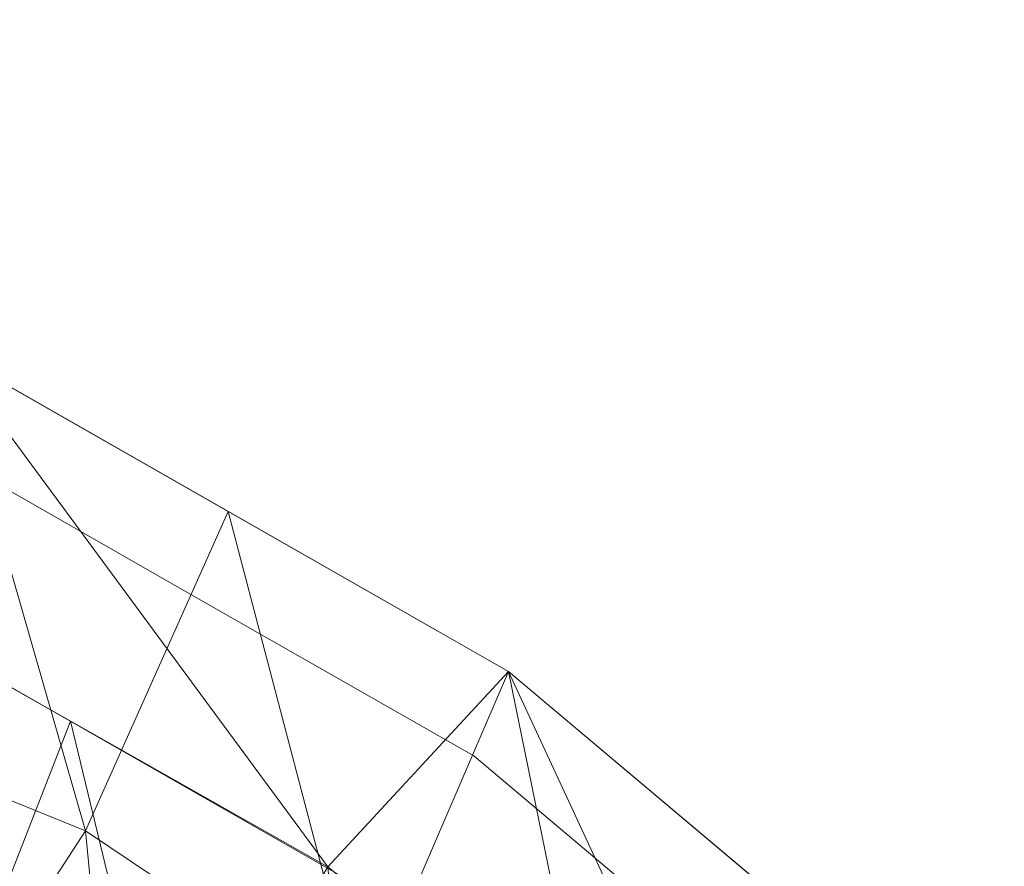
# Model space of a CAD drawing. Units: inches. Extents: x 0 to 204, y 0 to 264.
# Drawn here: x 103 to 106, y 167 to 170 of the extents above; entities that cross this region are included whole.
import ezdxf

# ---------------------------------------------------------------- set-up
doc = ezdxf.new("R2010")
doc.units = ezdxf.units.IN
doc.header["$MEASUREMENT"] = 0
doc.layers.get('0').update_dxf_attribs({"color": 10})

# ---------------------------------------------------------------- blocks, each defined once
blk = doc.blocks.new('STUDIO-W-3D')
at = {"lineweight": 18}
for points, invisible_edges in [([(5.7367, 11.5593, 16.1785), (7.1527, 9.6711, 15.3834), (5.2907, 10.7344, 15.8311)], 13), ([(7.1527, 9.6711, 15.3834), (5.7367, 11.5593, 16.1785), (7.7556, 10.4063, 15.693)], 13), ([(6.7462, 10.9828, 15.9358), (5.7367, 11.5593, 16.1785), (6.1459, 11.3439, 16.262)], 14), ([(6.6372, 10.6697, 16.2261), (5.644, 11.2369, 16.4649), (6.5353, 10.5303, 16.1337)], 14), ([(6.6734, 10.944, 16.2492), (5.644, 11.2369, 16.4649), (6.6372, 10.6697, 16.2261)], 13), ([(7.2447, 10.7301, 15.9993), (7.7556, 10.4063, 15.693), (6.7462, 10.9828, 15.9358)], 13), ([(7.6304, 10.1026, 15.9873), (6.6734, 10.944, 16.2492), (6.6372, 10.6697, 16.2261)], 3), ([(6.3261, 10.2983, 15.8145), (5.2907, 10.7344, 15.8311), (6.2217, 10.2027, 15.6073)], 13), ([(6.5353, 10.5303, 16.1337), (7.6304, 10.1026, 15.9873), (6.6372, 10.6697, 16.2261)], 13), ([(7.1527, 9.6711, 15.3834), (7.7556, 10.4063, 15.693), (8.7709, 8.3104, 14.8105)], 3), ([(9.5102, 8.931, 15.0718), (8.7709, 8.3104, 14.8105), (7.7556, 10.4063, 15.693)], 2), ([(7.7556, 10.4063, 15.693), (8.3021, 10.0028, 15.668), (8.7725, 9.5513, 15.333)], 3), ([(6.2217, 10.2027, 15.6073), (7.1527, 9.6711, 15.3834), (6.3261, 10.2983, 15.8145)], 14), ([(8.032, 9.5296, 15.7133), (8.6884, 9.2129, 15.6127), (7.6304, 10.1026, 15.9873)], 13), ([(7.6304, 10.1026, 15.9873), (8.6189, 9.2714, 15.6373), (8.2269, 9.9351, 15.8127)], 14), ([(9.5403, 8.9129, 15.1854), (8.3021, 10.0028, 15.668), (9.5399, 8.8893, 15.2404)], 3), ([(9.5399, 8.8893, 15.2404), (8.3021, 10.0028, 15.668), (9.5289, 8.8576, 15.29)], 3), ([(9.5289, 8.8576, 15.29), (8.2269, 9.9351, 15.8127), (9.5081, 8.8196, 15.3313)], 3), ([(9.4785, 8.7775, 15.362), (8.2269, 9.9351, 15.8127), (9.442, 8.7337, 15.3802)], 3), ([(9.5081, 8.8196, 15.3313), (8.2269, 9.9351, 15.8127), (9.4785, 8.7775, 15.362)], 3)]:
    blk.add_3dface(points, dxfattribs=dict(at, invisible_edges=invisible_edges))
mesh = blk.add_polyface(dxfattribs=at)
corners = [(9.5102, 8.931, 15.0718), (7.7556, 10.4063, 15.693), (5.7367, 11.5593, 16.1785), (3.5222, 12.3504, 16.5116), (1.1875, 12.7529, 16.6811), (-1.1875, 12.7529, 16.6811), (-3.5222, 12.3504, 16.5116), (-5.7367, 11.5593, 16.1785), (-7.7556, 10.4063, 15.693), (-9.5102, 8.931, 15.0718), (-8.6775, 8.4203, 14.8567), (-8.6987, 8.3909, 14.8444), (-8.7199, 8.3616, 14.832), (-7.1058, 9.7035, 15.3971), (-5.2532, 10.7515, 15.8384), (-3.2242, 11.4703, 16.141), (-1.0869, 11.8359, 16.295), (1.0869, 11.8359, 16.295), (3.2242, 11.4703, 16.141), (5.2532, 10.7515, 15.8384), (7.1058, 9.7035, 15.3971), (8.7199, 8.3616, 14.832), (8.6987, 8.3909, 14.8444), (8.6775, 8.4203, 14.8567)]
mesh.append_faces([[corners[k] for k in face] for face in [(10, 8, 9), (1, 23, 0)]], dxfattribs={"vtx0": -1})
mesh.append_faces([[corners[k] for k in face] for face in [(8, 13, 7), (7, 14, 6), (14, 7, 13), (18, 4, 17), (19, 3, 18), (23, 20, 22)]], dxfattribs={"vtx0": -1, "vtx1": -1})
mesh.append_faces([[corners[k] for k in face] for face in [(13, 8, 10), (1, 20, 23)]], dxfattribs={"vtx0": -1, "vtx1": -1, "vtx2": -1})
mesh.append_faces([[corners[k] for k in face] for face in [(6, 14, 15), (5, 15, 16), (15, 5, 6), (5, 16, 17, 4), (19, 2, 3), (2, 19, 20), (20, 1, 2)]], dxfattribs={"vtx0": -1, "vtx2": -1})
mesh.append_faces([[corners[k] for k in face] for face in [(21, 22, 20)]], dxfattribs={"vtx1": -1})
mesh.append_faces([[corners[k] for k in face] for face in [(10, 11, 13), (3, 4, 18)]], dxfattribs={"vtx1": -1, "vtx2": -1})
mesh.append_faces([[corners[k] for k in face] for face in [(11, 12, 13)]], dxfattribs={"vtx2": -1})
mesh = blk.add_polyface(dxfattribs=at)
corners = [(-9.5102, 8.931, 15.0718), (-7.7556, 10.4063, 15.693), (-5.7367, 11.5593, 16.1785), (-3.5222, 12.3504, 16.5116), (-1.1875, 12.7529, 16.6811), (1.1875, 12.7529, 16.6811), (3.5222, 12.3504, 16.5116), (5.7367, 11.5593, 16.1785), (7.7556, 10.4063, 15.693), (9.5102, 8.931, 15.0718), (8.3981, 6.4793), (7.4466, 7.2399), (6.4199, 7.897), (5.3321, 8.4473), (4.1958, 8.8888), (3.0226, 9.2206), (1.8238, 9.442), (0.6097, 9.5527), (-0.6094, 9.5527), (-1.8234, 9.442), (-3.0222, 9.2207), (-4.1952, 8.889), (-5.3315, 8.4475), (-6.4193, 7.8974), (-7.446, 7.2403), (-8.3981, 6.4793), (0, 12.7529, 16.6811), (2.3549, 12.5516, 16.5964), (-2.3549, 12.5516, 16.5964), (4.6294, 11.9548, 16.3451), (-4.6294, 11.9548, 16.3451), (6.7462, 10.9828, 15.9358), (-6.7462, 10.9828, 15.9358), (0.5944, 11.2723, 8.8651), (2.9436, 10.9662, 8.8007), (-1.7775, 11.17, 8.844), (5.181, 10.2605, 8.6335), (-4.0817, 10.6624, 8.7326), (7.2224, 9.1687, 8.2965), (-6.2312, 9.7623, 8.4943), (1.7775, 11.2854, 9.4369), (-0.5944, 11.3912, 9.4784), (4.0823, 10.7597, 9.2236), (-2.9438, 11.0743, 9.352), (8.9469, 7.6892, 7.4375), (6.2328, 9.8326, 8.8389), (-5.182, 10.3445, 9.0523), (-7.2244, 9.2279, 8.5822), (-8.9469, 7.6892, 7.4375), (-8.1292, 8.5786, 8.4142), (-8.6329, 9.6687, 15.3824), (8.1286, 8.5774, 8.4072), (8.6329, 9.6687, 15.3824)]
mesh.append_faces([[corners[k] for k in face] for face in [(50, 48, 0)]], dxfattribs={"vtx0": -1})
mesh.append_faces([[corners[k] for k in face] for face in [(30, 46, 2), (12, 38, 11), (2, 39, 32), (15, 42, 14), (7, 36, 29), (6, 34, 27), (8, 38, 31), (28, 43, 3), (14, 36, 13), (5, 33, 26), (19, 35, 18), (25, 49, 24), (16, 34, 15), (48, 49, 25), (26, 41, 4), (18, 33, 17), (10, 51, 44)]], dxfattribs={"vtx0": -1, "vtx1": -1})
mesh.append_faces([[corners[k] for k in face] for face in [(45, 13, 36), (33, 5, 40), (16, 40, 34), (40, 16, 33), (41, 18, 35), (51, 11, 38), (14, 42, 36), (51, 38, 8), (39, 46, 22), (18, 41, 33), (41, 35, 4), (26, 33, 41), (31, 38, 45), (2, 46, 39), (43, 37, 3), (27, 34, 40), (29, 36, 42), (32, 39, 47), (15, 34, 42), (37, 43, 20), (51, 52, 44), (34, 6, 42), (28, 35, 43), (43, 35, 19), (12, 45, 38), (36, 7, 45), (30, 37, 46), (46, 37, 21), (23, 47, 39), (47, 49, 1), (49, 47, 24), (48, 50, 49)]], dxfattribs={"vtx0": -1, "vtx1": -1, "vtx2": -1})
mesh.append_faces([[corners[k] for k in face] for face in [(42, 6, 29), (40, 5, 27), (47, 23, 24), (45, 12, 13), (45, 7, 31), (46, 21, 22), (37, 20, 21), (43, 19, 20), (35, 28, 4), (47, 1, 32), (51, 10, 11), (51, 8, 52)]], dxfattribs={"vtx0": -1, "vtx2": -1})
mesh.append_faces([[corners[k] for k in face] for face in [(16, 17, 33), (30, 3, 37), (22, 23, 39), (50, 1, 49)]], dxfattribs={"vtx1": -1, "vtx2": -1})
mesh.append_faces([[corners[k] for k in face] for face in [(52, 9, 44)]], dxfattribs={"vtx2": -1})
mesh = blk.add_polyface(dxfattribs=at)
corners = [(8.7199, 8.3616, 14.832), (7.1058, 9.7035, 15.3971), (5.2532, 10.7515, 15.8384), (3.2242, 11.4703, 16.141), (1.0869, 11.8359, 16.295), (-1.0869, 11.8359, 16.295), (-3.2242, 11.4703, 16.141), (-5.2532, 10.7515, 15.8384), (-7.1058, 9.7035, 15.3971), (-8.7199, 8.3616, 14.832), (-7.6778, 5.9015), (-6.742, 6.6423), (-5.7293, 7.2739), (-4.6544, 7.7932), (-3.5315, 8.1983), (-2.3734, 8.4881), (-1.1924, 8.6621), (0, 8.7202), (1.1924, 8.6621), (2.3734, 8.4881), (3.5315, 8.1983), (4.6545, 7.7932), (5.7293, 7.2739), (6.7422, 6.6422), (7.6778, 5.9015), (-4.2387, 11.1109, 15.9897), (4.2387, 11.1109, 15.9897), (-3.7361, 9.8062, 8.412), (3.7361, 9.8062, 8.412), (-1.7758, 10.2121, 8.3202), (1.7758, 10.2121, 8.3201), (-6.1795, 10.2275, 15.6177), (6.1795, 10.2275, 15.6177), (-5.7054, 9.0135, 8.3351), (5.7054, 9.0135, 8.335), (-0.5939, 10.1161, 7.2728), (0.5939, 10.0988, 7.1836), (0, 11.8359, 16.295), (-7.274, 7.8182, 7.1558), (-8.1988, 7.1316, 7.416), (7.2741, 7.8182, 7.1561), (8.1988, 7.1316, 7.416), (-4.743, 9.628, 9.2569), (4.743, 9.628, 9.2569), (-7.7666, 9.1542, 15.1658), (7.7666, 9.1542, 15.1658), (-2.764, 10.3227, 9.7697), (-2.1555, 11.6531, 16.218), (2.764, 10.3227, 9.7697), (2.1555, 11.6531, 16.218), (-6.535, 8.7544, 9.2641), (6.5351, 8.7544, 9.264)]
mesh.append_faces([[corners[k] for k in face] for face in [(1, 40, 45), (5, 35, 37), (17, 35, 16), (25, 27, 6), (3, 28, 26), (16, 29, 15), (18, 36, 17), (13, 33, 12), (2, 34, 32), (26, 43, 2), (21, 28, 20), (7, 42, 25), (44, 38, 8), (47, 29, 5), (8, 50, 31)]], dxfattribs={"vtx0": -1, "vtx1": -1})
mesh.append_faces([[corners[k] for k in face] for face in [(13, 27, 42), (4, 36, 30), (18, 30, 36), (29, 46, 15), (27, 46, 6), (50, 12, 33), (28, 3, 48), (29, 47, 46), (35, 29, 16), (38, 44, 39), (36, 35, 17), (26, 28, 43), (21, 34, 43), (28, 48, 20), (36, 37, 35), (25, 42, 27), (7, 33, 42), (8, 38, 50), (40, 41, 45), (48, 49, 30), (32, 34, 51), (40, 51, 23), (31, 50, 33), (5, 29, 35), (13, 42, 33), (21, 43, 28), (2, 43, 34), (46, 27, 14), (19, 48, 30), (11, 50, 38), (51, 34, 22), (1, 51, 40)]], dxfattribs={"vtx0": -1, "vtx1": -1, "vtx2": -1})
mesh.append_faces([[corners[k] for k in face] for face in [(33, 7, 31), (27, 13, 14), (51, 22, 23), (30, 18, 19), (46, 14, 15), (36, 4, 37), (40, 24, 41), (48, 3, 49)]], dxfattribs={"vtx0": -1, "vtx2": -1})
mesh.append_faces([[corners[k] for k in face] for face in [(11, 12, 50), (39, 10, 38), (10, 11, 38), (21, 22, 34), (23, 24, 40), (19, 20, 48), (1, 32, 51), (49, 4, 30), (47, 6, 46)]], dxfattribs={"vtx1": -1, "vtx2": -1})
mesh.append_faces([[corners[k] for k in face] for face in [(41, 0, 45), (44, 9, 39)]], dxfattribs={"vtx2": -1})

msp = doc.modelspace()

# ---------------------------------------------------------------- linework, layer by layer
at = {"lineweight": 18, "invisible_edges": 15}
for points in [[(101.83833, 168.45682, 32.08393), (102.87095, 168.19684, 31.76198), (101.50374, 168.7239, 32.08503)], [(102.46173, 168.41222, 31.67849), (101.50374, 168.7239, 32.08503), (102.87095, 168.19684, 31.76198)], [(102.87095, 168.19684, 31.76198), (101.83833, 168.45682, 32.08393), (103.39843, 167.79699, 31.74923)], [(101.83833, 168.45682, 32.08393), (102.36909, 168.08986, 31.96494), (103.39843, 167.79699, 31.74923)], [(102.92095, 168.33921, 33.50917), (102.92316, 168.30215, 33.43739), (102.33929, 168.44669, 33.37911)], [(102.92095, 168.33921, 33.50917), (102.33929, 168.44669, 33.37911), (102.38894, 168.43572, 33.47326)], [(102.41009, 168.39034, 33.34811), (102.33929, 168.44669, 33.37911), (102.92316, 168.30215, 33.43739)], [(102.66803, 168.2729, 33.59422), (102.85911, 168.32515, 33.56755), (102.38894, 168.43572, 33.47326)], [(102.92095, 168.33921, 33.50917), (102.38894, 168.43572, 33.47326), (102.85911, 168.32515, 33.56755)], [(102.92316, 168.30215, 33.43739), (102.6901, 168.24053, 33.41093), (102.41009, 168.39034, 33.34811)], [(102.37661, 168.31092, 33.51474), (102.29431, 168.28402, 33.4608), (102.86901, 168.19533, 33.58187)], [(102.86901, 168.19533, 33.58187), (102.66814, 168.27288, 33.59424), (102.37661, 168.31092, 33.51474)], [(102.92095, 168.33921, 33.50917), (102.85911, 168.32515, 33.56755), (103.43046, 168.21397, 33.64347)], [(103.11663, 168.18259, 33.6633), (103.43046, 168.21397, 33.64347), (102.85911, 168.32515, 33.56755)], [(103.44577, 168.20943, 33.55112), (102.92095, 168.33921, 33.50917), (103.43046, 168.21397, 33.64347)], [(102.92095, 168.33921, 33.50917), (103.44577, 168.20943, 33.55112), (102.92316, 168.30215, 33.43739)], [(102.87787, 168.15671, 33.51105), (102.86901, 168.19533, 33.58187), (102.29431, 168.28402, 33.4608)], [(102.87787, 168.15671, 33.51105), (102.29431, 168.28402, 33.4608), (102.36604, 168.27195, 33.38481)], [(102.92316, 168.30215, 33.43739), (103.38304, 168.17849, 33.50266), (103.14029, 168.1499, 33.48026)], [(103.44577, 168.20943, 33.55112), (103.38304, 168.17849, 33.50266), (102.92316, 168.30215, 33.43739)], [(102.68997, 168.24056, 33.41091), (102.85047, 168.18962, 33.43828), (102.36604, 168.27195, 33.38481)], [(102.87787, 168.15671, 33.51105), (102.36604, 168.27195, 33.38481), (102.85047, 168.18962, 33.43828)], [(103.44577, 168.20943, 33.55112), (104.05465, 168.03672, 33.63673), (103.38304, 168.17849, 33.50266)], [(104.02838, 168.04444, 33.78292), (103.43046, 168.21397, 33.64347), (103.56523, 168.09228, 33.73238)], [(103.43046, 168.21397, 33.64347), (104.04835, 168.07593, 33.72164), (103.44577, 168.20943, 33.55112)], [(103.14016, 168.14993, 33.48023), (103.40603, 168.05198, 33.55223), (102.85047, 168.18962, 33.43828)], [(103.24666, 168.076, 33.57266), (102.87787, 168.15671, 33.51105), (102.85047, 168.18962, 33.43828)], [(103.40603, 168.05198, 33.55223), (103.24666, 168.076, 33.57266), (102.85047, 168.18962, 33.43828)], [(102.87787, 168.15671, 33.51105), (103.39087, 168.05648, 33.64469), (102.86901, 168.19533, 33.58187)], [(102.86901, 168.19533, 33.58187), (103.33856, 168.11386, 33.67295), (103.11674, 168.18257, 33.66332)], [(103.39087, 168.05648, 33.64469), (103.33856, 168.11386, 33.67295), (102.86901, 168.19533, 33.58187)], [(103.96975, 167.58306, 31.49926), (103.47121, 167.83576, 31.43575), (102.87095, 168.19684, 31.76198)], [(103.39843, 167.79699, 31.74923), (103.96975, 167.58306, 31.49926), (102.87095, 168.19684, 31.76198)], [(103.59048, 168.05927, 33.54958), (103.38304, 168.17849, 33.50266), (104.0515, 168.01561, 33.62484)], [(103.39087, 168.05648, 33.64469), (102.87787, 168.15671, 33.51105), (103.24666, 168.076, 33.57266)], [(103.39087, 168.05648, 33.64469), (103.99972, 167.93392, 33.7836), (103.33856, 168.11386, 33.67295)], [(103.56534, 168.09226, 33.7324), (103.33856, 168.11386, 33.67295), (104.00287, 167.95504, 33.79549)], [(102.36909, 168.08986, 31.96494), (101.97736, 168.02214, 31.90247), (103.26039, 167.38324, 31.63369)], [(103.6306, 167.98665, 33.64074), (103.24666, 168.076, 33.57266), (103.40603, 168.05198, 33.55223)], [(103.24666, 168.076, 33.57266), (103.6306, 167.98665, 33.64074), (103.39087, 168.05648, 33.64469)], [(104.18397, 168.02668, 33.76467), (104.22326, 168.01459, 33.66581), (104.05267, 168.07466, 33.6976)], [(103.39087, 168.05648, 33.64469), (103.6306, 167.98665, 33.64074), (103.99911, 167.90333, 33.74591)], [(104.02599, 167.92621, 33.63742), (103.40603, 168.05198, 33.55223), (103.59035, 168.0593, 33.54956)], [(103.40603, 168.05198, 33.55223), (104.0118, 167.89964, 33.67538), (103.6306, 167.98665, 33.64074)], [(104.14198, 167.96397, 33.78798), (104.18397, 168.02668, 33.76467), (104.02838, 168.04439, 33.78286)], [(104.05465, 168.03672, 33.63673), (104.22326, 168.01459, 33.66581), (104.19415, 167.97938, 33.62991)], [(104.14198, 167.96397, 33.78798), (104.30132, 167.96846, 33.76813), (104.18397, 168.02668, 33.76467)], [(104.31193, 167.9969, 33.71744), (104.18397, 168.02668, 33.76467), (104.30132, 167.96846, 33.76813)], [(104.18397, 168.02668, 33.76467), (104.31193, 167.9969, 33.71744), (104.22326, 168.01459, 33.66581)], [(103.26039, 167.38324, 31.63369), (101.97736, 168.02214, 31.90247), (102.48452, 167.60442, 31.64124)], [(104.12598, 167.94149, 33.59657), (104.05148, 168.01558, 33.62491), (104.19415, 167.97938, 33.62991)], [(104.32901, 167.93753, 33.58768), (104.19415, 167.97938, 33.62991), (104.22326, 168.01459, 33.66581)], [(104.31193, 167.9969, 33.71744), (104.35805, 167.97783, 33.63762), (104.22326, 168.01459, 33.66581)], [(104.22326, 168.01459, 33.66581), (104.35805, 167.97783, 33.63762), (104.32901, 167.93753, 33.58768)], [(104.50292, 167.91066, 33.6439), (104.31193, 167.9969, 33.71744), (104.30132, 167.96846, 33.76813)], [(104.35805, 167.97783, 33.63762), (104.31193, 167.9969, 33.71744), (104.46384, 167.94544, 33.61306)], [(104.50292, 167.91066, 33.6439), (104.46384, 167.94544, 33.61306), (104.31193, 167.9969, 33.71744)], [(104.14198, 167.96397, 33.78798), (104.00289, 167.95506, 33.79542), (104.11169, 167.89413, 33.78587)], [(104.11169, 167.89413, 33.78587), (104.22786, 167.86755, 33.77962), (104.14198, 167.96397, 33.78798)], [(104.19415, 167.97938, 33.62991), (104.32901, 167.93753, 33.58768), (104.21142, 167.91431, 33.57427)], [(104.30132, 167.96846, 33.76813), (104.35556, 167.90063, 33.76553), (104.50292, 167.91066, 33.6439)], [(104.35805, 167.97783, 33.63762), (104.4547, 167.93144, 33.54724), (104.32901, 167.93753, 33.58768)], [(104.4547, 167.93144, 33.54724), (104.35805, 167.97783, 33.63762), (104.46384, 167.94544, 33.61306)], [(104.026, 167.92625, 33.63747), (104.12598, 167.94149, 33.59657), (104.16574, 167.87542, 33.65154)], [(104.41018, 167.90842, 33.53273), (104.32901, 167.93753, 33.58768), (104.4547, 167.93144, 33.54724)], [(104.32901, 167.93753, 33.58768), (104.41018, 167.90842, 33.53273), (104.38231, 167.85995, 33.52967)], [(104.4547, 167.93144, 33.54724), (104.47201, 167.87758, 33.45835), (104.41018, 167.90842, 33.53273)], [(104.54425, 167.90326, 33.47174), (104.4547, 167.93144, 33.54724), (104.46384, 167.94544, 33.61306)], [(104.4547, 167.93144, 33.54724), (104.54425, 167.90326, 33.47174), (104.47201, 167.87758, 33.45835)], [(104.50292, 167.91066, 33.6439), (104.61188, 167.87604, 33.45292), (104.46384, 167.94544, 33.61306)], [(104.61188, 167.87604, 33.45292), (104.54425, 167.90326, 33.47174), (104.46384, 167.94544, 33.61306)], [(104.1366, 167.85817, 33.71821), (104.11169, 167.89413, 33.78587), (103.99914, 167.90341, 33.74588)], [(104.1366, 167.85817, 33.71821), (104.01181, 167.89972, 33.67542), (104.16574, 167.87542, 33.65154)], [(104.22786, 167.86755, 33.77962), (104.11169, 167.89413, 33.78587), (104.1366, 167.85817, 33.71821)], [(104.16574, 167.87542, 33.65154), (104.21142, 167.91431, 33.57427), (104.27092, 167.84414, 33.62014)], [(104.22786, 167.86755, 33.77962), (104.39428, 167.80444, 33.70492), (104.35556, 167.90063, 33.76553)], [(104.27092, 167.84414, 33.62014), (104.29687, 167.88713, 33.55197), (104.35812, 167.81582, 33.56657)], [(104.47201, 167.87758, 33.45835), (104.38231, 167.85995, 33.52967), (104.41018, 167.90842, 33.53273)], [(104.47201, 167.87758, 33.45835), (104.54425, 167.90326, 33.47174), (104.57342, 167.87374, 33.35642)], [(104.61188, 167.87604, 33.45292), (104.50292, 167.91066, 33.6439), (104.64673, 167.82936, 33.46297)], [(104.61478, 167.79622, 33.53735), (104.64673, 167.82936, 33.46297), (104.50292, 167.91066, 33.6439)], [(104.54425, 167.90326, 33.47174), (104.61188, 167.87604, 33.45292), (104.57342, 167.87374, 33.35642)], [(101.61504, 167.86143, 31.62562), (102.01576, 167.58732, 31.33114), (103.05116, 167.15125, 31.31447)], [(101.61504, 167.86143, 31.62562), (103.05116, 167.15125, 31.31447), (102.48452, 167.60442, 31.64124)], [(104.1366, 167.85817, 33.71821), (104.16574, 167.87542, 33.65154), (104.26697, 167.81754, 33.68939)], [(104.26697, 167.81754, 33.68939), (104.22786, 167.86755, 33.77962), (104.1366, 167.85817, 33.71821)], [(104.16574, 167.87542, 33.65154), (104.27092, 167.84414, 33.62014), (104.26697, 167.81754, 33.68939)], [(104.22786, 167.86755, 33.77962), (104.26697, 167.81754, 33.68939), (104.39428, 167.80444, 33.70492)], [(104.35812, 167.81582, 33.56657), (104.38231, 167.85995, 33.52967), (104.41878, 167.78091, 33.52071)], [(104.48686, 167.79307, 33.65913), (104.48517, 167.84842, 33.65144), (104.39428, 167.80444, 33.70492)], [(104.44636, 167.8205, 33.36542), (104.47201, 167.87758, 33.45835), (104.52652, 167.84579, 33.33668)], [(104.57342, 167.87374, 33.35642), (104.52652, 167.84579, 33.33668), (104.47201, 167.87758, 33.45835)], [(104.56432, 167.76359, 33.5755), (104.48517, 167.84842, 33.65144), (104.48686, 167.79307, 33.65913)], [(104.57342, 167.87374, 33.35642), (104.55423, 167.83705, 33.19152), (104.52652, 167.84579, 33.33668)], [(104.61188, 167.87604, 33.45292), (104.66888, 167.83171, 33.33262), (104.57342, 167.87374, 33.35642)], [(104.66888, 167.83171, 33.33262), (104.62508, 167.84529, 33.1837), (104.57342, 167.87374, 33.35642)], [(104.64673, 167.82936, 33.46297), (104.66888, 167.83171, 33.33262), (104.61188, 167.87604, 33.45292)], [(104.26697, 167.81754, 33.68939), (104.27092, 167.84414, 33.62014), (104.32439, 167.80218, 33.63074)], [(104.39428, 167.80444, 33.70492), (104.26697, 167.81754, 33.68939), (104.37504, 167.78217, 33.65756)], [(104.32439, 167.80218, 33.63074), (104.37504, 167.78217, 33.65756), (104.26697, 167.81754, 33.68939)], [(104.27092, 167.84414, 33.62014), (104.35812, 167.81582, 33.56657), (104.32439, 167.80218, 33.63074)], [(104.39801, 167.77171, 33.58819), (104.32439, 167.80218, 33.63074), (104.35812, 167.81582, 33.56657)], [(104.39801, 167.77171, 33.58819), (104.35812, 167.81582, 33.56657), (104.41878, 167.78091, 33.52071)], [(104.46332, 167.76587, 33.45022), (104.41878, 167.78091, 33.52071), (104.41434, 167.84022, 33.44754)], [(104.46332, 167.76587, 33.45022), (104.44636, 167.8205, 33.36542), (104.50989, 167.72877, 33.35597)], [(104.47839, 167.80077, 33.28329), (104.52652, 167.84579, 33.33668), (104.53487, 167.82246, 33.19482)], [(104.66888, 167.83171, 33.33262), (104.64673, 167.82936, 33.46297), (104.66201, 167.75481, 33.31908)], [(104.66888, 167.83171, 33.33262), (104.66201, 167.75481, 33.31908), (104.69057, 167.77826, 33.18352)], [(104.95197, 166.78806, 31.31265), (103.96975, 167.58306, 31.49926), (103.39843, 167.79699, 31.74923)], [(104.35544, 166.95556, 31.48731), (104.95197, 166.78806, 31.31265), (103.39843, 167.79699, 31.74923)], [(104.39801, 167.77171, 33.58819), (104.37504, 167.78217, 33.65756), (104.32439, 167.80218, 33.63074)], [(104.39428, 167.80444, 33.70492), (104.37504, 167.78217, 33.65756), (104.49684, 167.74929, 33.59445)], [(104.49684, 167.74929, 33.59445), (104.37504, 167.78217, 33.65756), (104.39801, 167.77171, 33.58819)], [(104.39428, 167.80444, 33.70492), (104.49684, 167.74929, 33.59445), (104.48686, 167.79307, 33.65913)], [(104.39801, 167.77171, 33.58819), (104.41878, 167.78091, 33.52071), (104.45826, 167.74504, 33.53264)], [(104.45826, 167.74504, 33.53264), (104.41878, 167.78091, 33.52071), (104.46332, 167.76587, 33.45022)], [(104.5102, 167.73276, 33.20574), (104.50989, 167.72877, 33.35597), (104.47839, 167.80077, 33.28329)], [(104.56432, 167.76359, 33.5755), (104.48686, 167.79307, 33.65913), (104.49684, 167.74929, 33.59445)], [(104.56432, 167.76359, 33.5755), (104.59928, 167.71986, 33.47595), (104.61478, 167.79622, 33.53735)], [(103.74349, 167.75581, 28.21433), (103.62374, 167.38286, 26.60409), (103.55438, 167.59764, 27.24025)], [(104.39801, 167.77171, 33.58819), (104.45826, 167.74504, 33.53264), (104.49684, 167.74929, 33.59445)], [(104.5136, 167.71811, 33.47252), (104.45826, 167.74504, 33.53264), (104.46332, 167.76587, 33.45022)], [(104.45826, 167.74504, 33.53264), (104.5136, 167.71811, 33.47252), (104.49684, 167.74929, 33.59445)], [(104.46332, 167.76587, 33.45022), (104.50989, 167.72877, 33.35597), (104.5136, 167.71811, 33.47252)], [(104.56432, 167.76359, 33.5755), (104.49684, 167.74929, 33.59445), (104.59928, 167.71986, 33.47595)], [(104.5136, 167.71811, 33.47252), (104.59928, 167.71986, 33.47595), (104.49684, 167.74929, 33.59445)], [(104.6384, 167.77551, 33.42822), (104.59928, 167.71986, 33.47595), (104.64652, 167.69789, 33.34929)], [(104.6659, 167.68856, 33.19445), (104.66201, 167.75481, 33.31908), (104.64652, 167.69789, 33.34929)], [(103.85538, 167.72359, 28.22398), (103.77082, 167.3623, 26.71007), (103.62374, 167.38286, 26.60409)], [(103.85538, 167.72359, 28.22398), (103.9205, 167.25947, 26.47233), (103.77082, 167.3623, 26.71007)], [(104.5808, 167.68362, 33.35204), (104.5136, 167.71811, 33.47252), (104.50989, 167.72877, 33.35597)], [(104.50989, 167.72877, 33.35597), (104.5533, 167.67548, 33.20687), (104.5808, 167.68362, 33.35204)], [(104.59928, 167.71986, 33.47595), (104.5136, 167.71811, 33.47252), (104.5808, 167.68362, 33.35204)], [(104.64652, 167.69789, 33.34929), (104.59928, 167.71986, 33.47595), (104.5808, 167.68362, 33.35204)], [(103.49069, 167.36515, 27.02878), (103.60403, 167.69945, 28.23121), (103.56646, 167.62742, 27.39112)], [(104.5808, 167.68362, 33.35204), (104.62397, 167.66508, 33.20083), (104.64652, 167.69789, 33.34929)], [(103.86249, 167.40792, 27.33743), (103.75869, 167.5022, 27.56677), (103.91235, 167.65287, 28.27497)], [(104.07918, 167.65917, 28.24327), (104.13089, 167.23133, 26.63086), (103.9205, 167.25947, 26.47233)], [(102.48452, 167.60442, 31.64124), (103.55252, 167.02872, 31.40948), (103.26039, 167.38324, 31.63369)], [(103.05116, 167.15125, 31.31447), (103.55252, 167.02872, 31.40948), (102.48452, 167.60442, 31.64124)], [(103.47184, 167.29476, 27.34638), (103.57648, 167.61087, 28.25773), (103.49069, 167.36515, 27.02878)], [(103.95102, 167.27769, 26.94564), (103.86249, 167.40792, 27.33743), (104.09126, 167.59675, 28.27497)], [(103.96975, 167.58306, 31.49926), (105.02716, 166.85572, 31.16801), (104.48068, 167.2593, 31.19302)], [(104.95197, 166.78806, 31.31265), (105.02716, 166.85572, 31.16801), (103.96975, 167.58306, 31.49926)], [(104.31235, 167.18949, 26.69242), (104.13089, 167.23133, 26.63086), (104.33252, 167.58624, 28.26511)], [(104.33252, 167.58624, 28.26511), (104.48962, 167.28715, 27.14371), (104.31235, 167.18949, 26.69242)], [(103.5317, 167.18007, 27.4269), (103.67991, 167.53833, 28.33123), (103.52969, 167.21858, 27.01664)], [(103.95102, 167.27769, 26.94564), (104.27016, 167.54063, 28.27497), (104.16311, 167.2153, 26.96175)], [(103.75869, 167.5022, 27.56677), (103.7348, 167.20955, 26.40186), (103.61663, 167.47602, 27.11809)], [(103.7348, 167.20955, 26.40186), (103.75869, 167.5022, 27.56677), (103.86249, 167.40792, 27.33743)], [(103.39706, 167.06221, 27.16024), (103.52136, 167.43372, 28.31078), (103.47184, 167.29476, 27.34638)], [(103.7348, 167.20955, 26.40186), (103.86249, 167.40792, 27.33743), (103.95102, 167.27769, 26.94564)], [(103.26039, 167.38324, 31.63369), (103.55252, 167.02872, 31.40948), (104.75709, 166.38261, 31.21329)], [(103.26039, 167.38324, 31.63369), (104.75709, 166.38261, 31.21329), (104.35544, 166.95556, 31.48731)], [(103.38246, 167.08401, 25.72854), (103.49069, 167.36515, 27.02878), (103.44979, 167.33976, 25.93389)], [(103.49069, 167.36515, 27.02878), (103.38246, 167.08401, 25.72854), (103.39829, 167.10366, 26.27383)], [(103.49069, 167.36515, 27.02878), (103.39829, 167.10366, 26.27383), (103.47184, 167.29476, 27.34638)], [(103.5317, 167.18007, 27.4269), (103.44588, 166.9544, 27.06839), (103.62638, 167.36767, 28.38748)], [(103.64199, 167.06455, 25.19139), (103.44979, 167.33976, 25.93389), (103.62374, 167.38286, 26.60409)], [(103.64199, 167.06455, 25.19139), (103.62374, 167.38286, 26.60409), (103.77082, 167.3623, 26.71007)], [(103.77082, 167.3623, 26.71007), (103.79753, 167.01764, 25.1986), (103.64199, 167.06455, 25.19139)], [(103.77082, 167.3623, 26.71007), (103.9205, 167.25947, 26.47233), (103.79753, 167.01764, 25.1986)], [(103.42039, 166.58912, 25.96853), (102.2835, 167.0614, 26.77956), (102.63557, 167.3301, 28.16414)], [(104.46431, 167.32955, 28.34198), (104.37467, 166.8233, 26.82339), (104.43136, 167.01431, 26.84758)], [(103.21758, 166.59253, 26.11686), (102.1287, 167.04313, 26.93071), (102.47515, 167.29629, 28.35194)], [(103.39706, 167.06221, 27.16024), (103.47184, 167.29476, 27.34638), (103.36079, 166.98607, 26.24415)], [(103.47184, 167.29476, 27.34638), (103.39829, 167.10366, 26.27383), (103.36079, 166.98607, 26.24415)], [(103.39706, 167.06221, 27.16024), (103.35675, 166.93169, 27.22128), (103.47245, 167.27651, 28.35786)], [(103.95102, 167.27769, 26.94564), (103.866, 166.98571, 25.62105), (103.7348, 167.20955, 26.40186)], [(103.92741, 166.90515, 24.84202), (103.79753, 167.01764, 25.1986), (103.9205, 167.25947, 26.47233)], [(103.95102, 167.27769, 26.94564), (104.02497, 167.03887, 26.06912), (103.866, 166.98571, 25.62105)], [(103.9205, 167.25947, 26.47233), (104.13089, 167.23133, 26.63086), (103.92741, 166.90515, 24.84202)], [(104.02497, 167.03887, 26.06912), (103.95102, 167.27769, 26.94564), (104.16311, 167.2153, 26.96175)], [(103.32744, 166.73551, 25.72457), (103.52969, 167.21858, 27.01664), (103.34873, 166.82316, 25.52754)], [(103.32744, 166.73551, 25.72457), (103.5317, 167.18007, 27.4269), (103.52969, 167.21858, 27.01664)], [(103.52969, 167.21858, 27.01664), (103.36654, 166.90379, 25.29765), (103.34873, 166.82316, 25.52754)], [(103.52969, 167.21858, 27.01664), (103.49981, 167.24304, 25.96121), (103.36654, 166.90379, 25.29765)], [(103.49981, 167.24304, 25.96121), (103.7348, 167.20955, 26.40186), (103.56788, 166.89972, 24.78436)], [(104.19147, 166.85494, 25.00184), (103.92741, 166.90515, 24.84202), (104.13089, 167.23133, 26.63086)], [(104.08383, 166.83765, 25.25899), (104.02497, 167.03887, 26.06912), (104.16311, 167.2153, 26.96175)], [(104.16311, 167.2153, 26.96175), (104.29507, 166.99358, 25.96121), (104.08383, 166.83765, 25.25899)], [(104.19147, 166.85494, 25.00184), (104.13089, 167.23133, 26.63086), (104.31235, 167.18949, 26.69242)], [(103.32744, 166.73551, 25.72457), (103.44588, 166.9544, 27.06839), (103.5317, 167.18007, 27.4269)], [(103.34577, 166.91778, 27.58901), (103.4449, 167.18794, 28.38439), (103.35675, 166.93169, 27.22128)], [(103.57284, 167.19701, 28.44374), (103.44588, 166.9544, 27.06839), (103.39225, 166.791, 27.04938)], [(103.7348, 167.20955, 26.40186), (103.866, 166.98571, 25.62105), (103.56788, 166.89972, 24.78436)], [(104.31235, 167.18949, 26.69242), (104.45247, 167.04397, 26.00556), (104.19147, 166.85494, 25.00184)], [(103.87776, 166.52403, 30.88341), (104.32178, 166.40928, 31.08515), (103.05116, 167.15125, 31.31447)], [(103.55252, 167.02872, 31.40948), (103.05116, 167.15125, 31.31447), (104.32178, 166.40928, 31.08515)], [(103.3589, 167.11564, 24.7985), (103.28342, 166.88289, 24.25442), (103.38246, 167.08401, 25.72854)], [(103.46326, 166.90224, 24.06633), (103.3589, 167.11564, 24.7985), (103.64199, 167.06455, 25.19139)], [(103.55833, 166.53999, 28.40075), (103.60994, 167.12635, 28.22516), (103.4032, 166.45933, 28.4249)], [(104.37467, 166.8233, 26.82339), (104.40185, 167.12878, 28.4021), (104.31089, 166.61058, 26.81288)], [(103.3173, 166.89822, 25.4085), (103.38246, 167.08401, 25.72854), (103.26555, 166.8043, 24.50421)], [(103.38246, 167.08401, 25.72854), (103.28342, 166.88289, 24.25442), (103.26555, 166.8043, 24.50421)], [(103.3173, 166.89822, 25.4085), (103.39829, 167.10366, 26.27383), (103.38246, 167.08401, 25.72854)], [(103.39829, 167.10366, 26.27383), (103.3173, 166.89822, 25.4085), (103.36079, 166.98607, 26.24415)], [(103.61922, 167.03789, 27.96807), (103.65848, 167.10009, 28.23302), (103.63792, 166.98804, 27.87605)], [(103.67706, 167.08, 28.23904), (103.66448, 166.9411, 27.88972), (103.63792, 166.98804, 27.87605)], [(102.1287, 167.04313, 26.93071), (103.21758, 166.59253, 26.11686), (102.32066, 166.63591, 25.47136)], [(102.2835, 167.0614, 26.77956), (103.42039, 166.58912, 25.96853), (102.49509, 166.63232, 25.36364)], [(104.17255, 166.14405, 26.22458), (102.78727, 167.06648, 28.42076), (102.38983, 166.46097, 25.79417)], [(103.36079, 166.98607, 26.24415), (103.25515, 166.68523, 25.65087), (103.39706, 167.06221, 27.16024)], [(103.28729, 166.74853, 26.32281), (103.39706, 167.06221, 27.16024), (103.25515, 166.68523, 25.65087)], [(103.39706, 167.06221, 27.16024), (103.28729, 166.74853, 26.32281), (103.35675, 166.93169, 27.22128)], [(103.64199, 167.06455, 25.19139), (103.61954, 166.82004, 23.87931), (103.46326, 166.90224, 24.06633)], [(103.59588, 166.91619, 27.56079), (103.57817, 167.03631, 27.84696), (103.61922, 167.03789, 27.96807)], [(103.59588, 166.91619, 27.56079), (103.61922, 167.03789, 27.96807), (103.63792, 166.98804, 27.87605)], [(103.79753, 167.01764, 25.1986), (103.61954, 166.82004, 23.87931), (103.64199, 167.06455, 25.19139)], [(103.86249, 166.81461, 27.33743), (103.75869, 166.9089, 27.56677), (103.91235, 167.05957, 28.27497)], [(104.02497, 167.03887, 26.06912), (103.93586, 166.84437, 25.0732), (103.866, 166.98571, 25.62105)], [(104.02497, 167.03887, 26.06912), (104.08383, 166.83765, 25.25899), (103.93586, 166.84437, 25.0732)], [(104.43136, 167.01431, 26.84758), (104.39775, 166.75488, 25.47288), (104.45247, 167.04397, 26.00556)], [(103.36654, 166.90379, 25.29765), (103.38299, 167.01007, 24.80433), (103.2511, 166.69757, 23.93757)], [(103.56788, 166.89972, 24.78436), (103.42221, 166.78542, 23.96316), (103.38299, 167.01007, 24.80433)], [(104.75709, 166.38261, 31.21329), (103.55252, 167.02872, 31.40948), (104.32178, 166.40928, 31.08515)], [(103.61954, 166.82004, 23.87931), (103.79753, 167.01764, 25.1986), (103.73141, 166.66742, 23.18681)], [(103.69785, 167.03059, 28.25383), (103.67738, 166.93511, 27.99822), (103.66448, 166.9411, 27.88972)], [(103.73141, 166.66742, 23.18681), (103.79753, 167.01764, 25.1986), (103.92741, 166.90515, 24.84202)], [(103.95102, 166.68439, 26.94564), (103.86249, 166.81461, 27.33743), (104.09126, 167.00345, 28.27497)], [(104.39775, 166.75488, 25.47288), (104.43136, 167.01431, 26.84758), (104.346, 166.55775, 25.17137)], [(104.346, 166.55775, 25.17137), (104.43136, 167.01431, 26.84758), (104.37467, 166.8233, 26.82339)], [(103.25515, 166.68523, 25.65087), (103.36079, 166.98607, 26.24415), (103.26521, 166.74246, 25.27615)], [(103.36079, 166.98607, 26.24415), (103.3173, 166.89822, 25.4085), (103.26521, 166.74246, 25.27615)], [(103.56788, 166.89972, 24.78436), (103.866, 166.98571, 25.62105), (103.76186, 166.73617, 24.26677)], [(103.59588, 166.91619, 27.56079), (103.63792, 166.98804, 27.87605), (103.62716, 166.87774, 27.56374)], [(103.66448, 166.9411, 27.88972), (103.62716, 166.87774, 27.56374), (103.63792, 166.98804, 27.87605)], [(103.93586, 166.84437, 25.0732), (103.76186, 166.73617, 24.26677), (103.866, 166.98571, 25.62105)], [(103.28729, 166.74853, 26.32281), (103.21758, 166.59253, 26.11686), (103.35675, 166.93169, 27.22128)], [(103.32744, 166.73551, 25.72457), (103.28287, 166.57354, 25.94317), (103.44588, 166.9544, 27.06839)], [(103.39225, 166.791, 27.04938), (103.44588, 166.9544, 27.06839), (103.28287, 166.57354, 25.94317)], [(103.5317, 166.58677, 27.4269), (103.67991, 166.94503, 28.33123), (103.52969, 166.62528, 27.01664)], [(103.5464, 166.94627, 27.46875), (103.59588, 166.91619, 27.56079), (103.55998, 166.85464, 27.2965)], [(103.66448, 166.9411, 27.88972), (103.64222, 166.83419, 27.58408), (103.62716, 166.87774, 27.56374)], [(103.64222, 166.83419, 27.58408), (103.66448, 166.9411, 27.88972), (103.67738, 166.93511, 27.99822)], [(103.64222, 166.83419, 27.58408), (103.67738, 166.93511, 27.99822), (103.66273, 166.88687, 27.8904)], [(103.95102, 166.68439, 26.94564), (104.27016, 166.94733, 28.27497), (104.16311, 166.62199, 26.96175)], [(104.27218, 166.47832, 26.77897), (104.33939, 166.92802, 28.46222), (104.25708, 166.48184, 27.22268)], [(104.33939, 166.92802, 28.46222), (104.27218, 166.47832, 26.77897), (104.31089, 166.61058, 26.81288)], [(103.46808, 166.64769, 22.53456), (103.1771, 166.77723, 22.51682), (103.46326, 166.90224, 24.06633)], [(103.268, 166.89151, 23.6631), (103.18191, 166.65187, 23.36217), (103.28342, 166.88289, 24.25442)], [(103.3173, 166.89822, 25.4085), (103.26555, 166.8043, 24.50421), (103.22971, 166.68788, 24.54062)], [(103.3173, 166.89822, 25.4085), (103.22971, 166.68788, 24.54062), (103.26521, 166.74246, 25.27615)], [(103.36654, 166.90379, 25.29765), (103.2511, 166.69757, 23.93757), (103.23658, 166.61979, 24.22892)], [(103.36654, 166.90379, 25.29765), (103.23658, 166.61979, 24.22892), (103.34873, 166.82316, 25.52754)], [(103.58866, 166.60993, 23.26647), (103.42221, 166.78542, 23.96316), (103.56788, 166.89972, 24.78436)], [(103.46808, 166.64769, 22.53456), (103.46326, 166.90224, 24.06633), (103.61954, 166.82004, 23.87931)], [(103.59588, 166.91619, 27.56079), (103.5874, 166.8177, 27.25999), (103.55998, 166.85464, 27.2965)], [(103.76186, 166.73617, 24.26677), (103.58866, 166.60993, 23.26647), (103.56788, 166.89972, 24.78436)], [(103.87712, 166.9141, 28.5), (103.58563, 166.65657, 27.39451), (103.71108, 166.54269, 27.14502)], [(103.59588, 166.91619, 27.56079), (103.62716, 166.87774, 27.56374), (103.5874, 166.8177, 27.25999)], [(103.59997, 166.70753, 27.13794), (103.67407, 166.912, 28.28935), (103.59405, 166.64725, 27.47526)], [(103.75869, 166.9089, 27.56677), (103.7348, 166.61625, 26.40186), (103.61663, 166.88271, 27.11809)], [(103.99301, 166.55407, 22.98786), (103.73141, 166.66742, 23.18681), (103.92741, 166.90515, 24.84202)], [(103.7348, 166.61625, 26.40186), (103.75869, 166.9089, 27.56677), (103.86249, 166.81461, 27.33743)], [(103.92741, 166.90515, 24.84202), (104.19147, 166.85494, 25.00184), (103.99301, 166.55407, 22.98786)], [(103.26555, 166.8043, 24.50421), (103.28342, 166.88289, 24.25442), (103.18191, 166.65187, 23.36217)], [(103.55998, 166.85464, 27.2965), (103.55054, 166.73752, 26.91976), (103.51463, 166.85624, 27.09055)], [(103.5874, 166.8177, 27.25999), (103.62716, 166.87774, 27.56374), (103.61302, 166.79147, 27.30991)], [(103.64222, 166.83419, 27.58408), (103.61302, 166.79147, 27.30991), (103.62716, 166.87774, 27.56374)], [(103.9322, 166.45324, 27.07692), (104.05602, 166.85798, 28.5), (103.71108, 166.54269, 27.14502)], [(103.34873, 166.82316, 25.52754), (103.23658, 166.61979, 24.22892), (103.24971, 166.59953, 24.77623)], [(103.24971, 166.59953, 24.77623), (103.32744, 166.73551, 25.72457), (103.34873, 166.82316, 25.52754)], [(103.65376, 166.84672, 28.3089), (103.53975, 166.47373, 27.18116), (103.59405, 166.64725, 27.47526)], [(103.65376, 166.84672, 28.3089), (103.56033, 166.53915, 27.63119), (103.53975, 166.47373, 27.18116)], [(103.55054, 166.73752, 26.91976), (103.55998, 166.85464, 27.2965), (103.5874, 166.8177, 27.25999)], [(103.64222, 166.83419, 27.58408), (103.61322, 166.73107, 27.23455), (103.61302, 166.79147, 27.30991)], [(103.63109, 166.79645, 27.51101), (103.61322, 166.73107, 27.23455), (103.64222, 166.83419, 27.58408)], [(103.76186, 166.73617, 24.26677), (103.93586, 166.84437, 25.0732), (103.92577, 166.66603, 24.1688)], [(103.92577, 166.66603, 24.1688), (103.93586, 166.84437, 25.0732), (104.08383, 166.83765, 25.25899)], [(104.08383, 166.83765, 25.25899), (104.03319, 166.58363, 23.90823), (103.92577, 166.66603, 24.1688)], [(103.99301, 166.55407, 22.98786), (104.19147, 166.85494, 25.00184), (104.15854, 166.626, 23.7295)], [(104.08383, 166.83765, 25.25899), (104.21807, 166.74811, 24.80433), (104.03319, 166.58363, 23.90823)], [(104.15854, 166.626, 23.7295), (104.19147, 166.85494, 25.00184), (104.41532, 166.8008, 24.86742)], [(104.346, 166.55775, 25.17137), (104.37467, 166.8233, 26.82339), (104.31077, 166.47405, 25.52613)], [(104.31089, 166.61058, 26.81288), (104.31077, 166.47405, 25.52613), (104.37467, 166.8233, 26.82339)], [(105.02716, 166.85572, 31.16801), (104.95197, 166.78806, 31.31265), (106.25395, 165.71056, 30.78997)], [(105.02716, 166.85572, 31.16801), (106.26537, 165.76589, 30.68536), (105.49755, 166.40423, 30.83296)], [(103.22971, 166.68788, 24.54062), (103.26555, 166.8043, 24.50421), (103.18191, 166.65187, 23.36217)], [(103.25838, 166.47339, 26.16619), (103.39225, 166.791, 27.04938), (103.28287, 166.57354, 25.94317)], [(103.42221, 166.78542, 23.96316), (103.35837, 166.6259, 22.92504), (103.26617, 166.77709, 23.64745)], [(103.58866, 166.60993, 23.26647), (103.35837, 166.6259, 22.92504), (103.42221, 166.78542, 23.96316)], [(103.61954, 166.82004, 23.87931), (103.73141, 166.66742, 23.18681), (103.46808, 166.64769, 22.53456)], [(103.5874, 166.8177, 27.25999), (103.5916, 166.70902, 27.02763), (103.55054, 166.73752, 26.91976)], [(103.5874, 166.8177, 27.25999), (103.61302, 166.79147, 27.30991), (103.5916, 166.70902, 27.02763)], [(103.61302, 166.79147, 27.30991), (103.61322, 166.73107, 27.23455), (103.5916, 166.70902, 27.02763)], [(103.7348, 166.61625, 26.40186), (103.86249, 166.81461, 27.33743), (103.95102, 166.68439, 26.94564)], [(104.36197, 166.54689, 24.37431), (104.41532, 166.8008, 24.86742), (104.39775, 166.75488, 25.47288)], [(105.34397, 166.12432, 31.13729), (106.16703, 165.58667, 30.88021), (104.95197, 166.78806, 31.31265)], [(103.08412, 166.48343, 22.20763), (103.1771, 166.77723, 22.51682), (103.02543, 166.42211, 21.33645)], [(103.18191, 166.65187, 23.36217), (103.1771, 166.77723, 22.51682), (103.08412, 166.48343, 22.20763)], [(103.26617, 166.77709, 23.64745), (103.17174, 166.55868, 22.97921), (103.2511, 166.69757, 23.93757)], [(103.21442, 166.50095, 20.8071), (103.1771, 166.77723, 22.51682), (103.46808, 166.64769, 22.53456)], [(103.38884, 166.74987, 27.3331), (103.4776, 166.36956, 26.28054), (103.58563, 166.65657, 27.39451)], [(103.5317, 166.58677, 27.4269), (103.44588, 166.3611, 27.06839), (103.62638, 166.77436, 28.38748)], [(103.48287, 166.7662, 26.71235), (103.55054, 166.73752, 26.91976), (103.50663, 166.65145, 26.53998)], [(104.36197, 166.54689, 24.37431), (104.39775, 166.75488, 25.47288), (104.346, 166.55775, 25.17137)], [(103.26521, 166.74246, 25.27615), (103.22971, 166.68788, 24.54062), (103.16987, 166.52307, 24.26674)], [(103.16987, 166.52307, 24.26674), (103.25515, 166.68523, 25.65087), (103.26521, 166.74246, 25.27615)], [(103.24971, 166.59953, 24.77623), (103.19034, 166.42837, 24.65862), (103.32744, 166.73551, 25.72457)], [(103.19034, 166.42837, 24.65862), (103.28287, 166.57354, 25.94317), (103.32744, 166.73551, 25.72457)], [(103.25515, 166.68523, 25.65087), (103.20205, 166.52504, 25.52703), (103.28729, 166.74853, 26.32281)], [(103.21758, 166.59253, 26.11686), (103.28729, 166.74853, 26.32281), (103.20205, 166.52504, 25.52703)], [(103.50663, 166.65145, 26.53998), (103.55054, 166.73752, 26.91976), (103.55771, 166.64904, 26.71281)], [(103.55054, 166.73752, 26.91976), (103.5916, 166.70902, 27.02763), (103.55771, 166.64904, 26.71281)], [(103.76186, 166.73617, 24.26677), (103.75299, 166.53281, 23.11334), (103.58866, 166.60993, 23.26647)], [(103.59945, 166.70603, 27.13162), (103.58871, 166.64663, 26.94423), (103.61322, 166.73107, 27.23455)], [(103.61322, 166.73107, 27.23455), (103.58871, 166.64663, 26.94423), (103.5916, 166.70902, 27.02763)], [(103.76186, 166.73617, 24.26677), (103.92577, 166.66603, 24.1688), (103.75299, 166.53281, 23.11334)], [(103.22971, 166.68788, 24.54062), (103.18191, 166.65187, 23.36217), (103.09587, 166.42184, 22.99744)], [(103.16987, 166.52307, 24.26674), (103.22971, 166.68788, 24.54062), (103.09587, 166.42184, 22.99744)], [(103.11999, 166.3555, 24.377), (103.25515, 166.68523, 25.65087), (103.16987, 166.52307, 24.26674)], [(103.11999, 166.3555, 24.377), (103.20205, 166.52504, 25.52703), (103.25515, 166.68523, 25.65087)], [(103.2511, 166.69757, 23.93757), (103.1554, 166.4751, 23.26866), (103.23658, 166.61979, 24.22892)], [(103.1554, 166.4751, 23.26866), (103.2511, 166.69757, 23.93757), (103.17174, 166.55868, 22.97921)], [(103.50017, 166.35975, 26.28768), (103.59997, 166.70753, 27.13794), (103.54976, 166.5082, 26.89172)], [(103.54801, 166.50009, 27.77808), (103.56033, 166.53915, 27.63119), (103.60935, 166.70398, 28.35164)], [(103.59997, 166.70753, 27.13794), (103.59405, 166.64725, 27.47526), (103.54976, 166.5082, 26.89172)], [(103.5916, 166.70902, 27.02763), (103.58871, 166.64663, 26.94423), (103.55771, 166.64904, 26.71281)], [(103.95102, 166.68439, 26.94564), (103.866, 166.3924, 25.62105), (103.7348, 166.61625, 26.40186)], [(103.95102, 166.68439, 26.94564), (104.02497, 166.44557, 26.06912), (103.866, 166.3924, 25.62105)], [(104.02497, 166.44557, 26.06912), (103.95102, 166.68439, 26.94564), (104.16311, 166.62199, 26.96175)], [(103.08621, 166.66294, 21.37053), (102.95162, 166.33506, 20.42887), (103.02543, 166.42211, 21.33645)], [(103.09587, 166.42184, 22.99744), (103.18191, 166.65187, 23.36217), (103.08412, 166.48343, 22.20763)], [(103.09907, 166.4392, 22.03489), (103.17174, 166.55868, 22.97921), (103.18504, 166.65792, 22.47463)], [(103.35837, 166.6259, 22.92504), (103.21997, 166.47179, 21.56251), (103.18504, 166.65792, 22.47463)], [(103.40981, 166.49514, 21.27568), (103.21442, 166.50095, 20.8071), (103.46808, 166.64769, 22.53456)], [(103.52969, 166.62528, 27.01664), (103.49981, 166.64974, 25.96121), (103.36654, 166.31048, 25.29765)], [(103.73141, 166.66742, 23.18681), (103.69504, 166.42189, 21.40106), (103.40981, 166.49514, 21.27568)], [(103.73141, 166.66742, 23.18681), (103.40981, 166.49514, 21.27568), (103.46808, 166.64769, 22.53456)], [(103.4793, 166.56005, 26.17867), (103.4511, 166.67616, 26.33415), (103.50663, 166.65145, 26.53998)], [(103.71108, 166.54269, 27.14502), (103.58563, 166.65657, 27.39451), (103.4776, 166.36956, 26.28054)], [(103.50663, 166.65145, 26.53998), (103.52672, 166.5669, 26.36751), (103.4793, 166.56005, 26.17867)], [(103.49981, 166.64974, 25.96121), (103.7348, 166.61625, 26.40186), (103.56788, 166.30642, 24.78436)], [(103.50137, 166.34955, 27.50776), (103.54801, 166.50009, 27.77808), (103.59234, 166.64932, 28.36801)], [(103.50663, 166.65145, 26.53998), (103.55771, 166.64904, 26.71281), (103.52672, 166.5669, 26.36751)], [(103.51046, 166.38556, 26.65624), (103.59405, 166.64725, 27.47526), (103.53975, 166.47373, 27.18116)], [(103.51046, 166.38556, 26.65624), (103.54976, 166.5082, 26.89172), (103.59405, 166.64725, 27.47526)], [(103.55697, 166.56889, 26.56861), (103.52672, 166.5669, 26.36751), (103.55771, 166.64904, 26.71281)], [(103.58871, 166.64663, 26.94423), (103.55697, 166.56889, 26.56861), (103.55771, 166.64904, 26.71281)], [(103.55697, 166.56889, 26.56861), (103.58871, 166.64663, 26.94423), (103.5678, 166.61561, 26.75223)], [(103.73141, 166.66742, 23.18681), (103.99301, 166.55407, 22.98786), (103.69504, 166.42189, 21.40106)], [(103.75299, 166.53281, 23.11334), (103.92577, 166.66603, 24.1688), (103.8797, 166.50175, 23.16572)], [(104.03319, 166.58363, 23.90823), (103.8797, 166.50175, 23.16572), (103.92577, 166.66603, 24.1688)], [(101.84648, 166.45792, 24.07978), (102.32066, 166.63591, 25.47136), (103.01781, 166.0857, 23.8228)], [(102.49509, 166.63232, 25.36364), (103.23084, 166.0519, 23.71191), (102.0664, 166.41013, 23.96725)], [(103.24971, 166.59953, 24.77623), (103.23658, 166.61979, 24.22892), (103.14989, 166.40179, 23.76886)], [(103.1554, 166.4751, 23.26866), (103.14989, 166.40179, 23.76886), (103.23658, 166.61979, 24.22892)], [(103.21997, 166.47179, 21.56251), (103.35837, 166.6259, 22.92504), (103.35307, 166.45559, 21.75694)], [(103.32744, 166.14221, 25.72457), (103.52969, 166.62528, 27.01664), (103.34873, 166.22986, 25.52754)], [(103.32744, 166.14221, 25.72457), (103.5317, 166.58677, 27.4269), (103.52969, 166.62528, 27.01664)], [(103.52969, 166.62528, 27.01664), (103.36654, 166.31048, 25.29765), (103.34873, 166.22986, 25.52754)], [(103.58866, 166.60993, 23.26647), (103.35307, 166.45559, 21.75694), (103.35837, 166.6259, 22.92504)], [(103.35307, 166.45559, 21.75694), (103.58866, 166.60993, 23.26647), (103.58142, 166.43192, 22.10515)], [(103.7348, 166.61625, 26.40186), (103.866, 166.3924, 25.62105), (103.56788, 166.30642, 24.78436)], [(103.75299, 166.53281, 23.11334), (103.58142, 166.43192, 22.10515), (103.58866, 166.60993, 23.26647)], [(104.15854, 166.626, 23.7295), (104.18283, 166.43095, 22.57217), (103.99301, 166.55407, 22.98786)], [(104.08383, 166.24434, 25.25899), (104.02497, 166.44557, 26.06912), (104.16311, 166.62199, 26.96175)], [(104.16311, 166.62199, 26.96175), (104.29507, 166.40027, 25.96121), (104.08383, 166.24434, 25.25899)], [(104.18283, 166.43095, 22.57217), (104.15854, 166.626, 23.7295), (104.37817, 166.55762, 23.72927)], [(104.21667, 166.19, 25.7927), (104.24463, 166.21095, 24.99687), (104.31089, 166.61058, 26.81288)], [(104.21667, 166.19, 25.7927), (104.31089, 166.61058, 26.81288), (104.27218, 166.47832, 26.77897)], [(104.31077, 166.47405, 25.52613), (104.31089, 166.61058, 26.81288), (104.24463, 166.21095, 24.99687)], [(103.19034, 166.42837, 24.65862), (103.24971, 166.59953, 24.77623), (103.14989, 166.40179, 23.76886)], [(103.28287, 166.57354, 25.94317), (103.18291, 166.36779, 24.9979), (103.25838, 166.47339, 26.16619)], [(103.28287, 166.57354, 25.94317), (103.19034, 166.42837, 24.65862), (103.18291, 166.36779, 24.9979)], [(103.32744, 166.14221, 25.72457), (103.44588, 166.3611, 27.06839), (103.5317, 166.58677, 27.4269)], [(103.57284, 166.6037, 28.44374), (103.44588, 166.3611, 27.06839), (103.39225, 166.1977, 27.04938)], [(103.44527, 166.46695, 25.784), (103.41933, 166.58613, 25.95594), (103.4793, 166.56005, 26.17867)], [(103.8797, 166.50175, 23.16572), (104.03319, 166.58363, 23.90823), (103.98623, 166.43344, 22.95292)], [(104.14107, 166.50265, 23.64745), (103.98623, 166.43344, 22.95292), (104.03319, 166.58363, 23.90823)], [(103.08024, 166.34961, 22.30597), (103.17174, 166.55868, 22.97921), (103.09907, 166.4392, 22.03489)], [(103.1554, 166.4751, 23.26866), (103.17174, 166.55868, 22.97921), (103.08024, 166.34961, 22.30597)], [(103.49305, 166.47244, 25.97221), (103.44527, 166.46695, 25.784), (103.4793, 166.56005, 26.17867)], [(103.52672, 166.5669, 26.36751), (103.49305, 166.47244, 25.97221), (103.4793, 166.56005, 26.17867)], [(103.49305, 166.47244, 25.97221), (103.52672, 166.5669, 26.36751), (103.52414, 166.47334, 26.17678)], [(103.55697, 166.56889, 26.56861), (103.53669, 166.52669, 26.37915), (103.52414, 166.47334, 26.17678)], [(103.55697, 166.56889, 26.56861), (103.52414, 166.47334, 26.17678), (103.52672, 166.5669, 26.36751)]]:
    msp.add_3dface(points, dxfattribs=at)

# ---------------------------------------------------------------- block references
msp.add_blockref('STUDIO-W-3D', (96.72505, 156.85296, 15.5))

doc.saveas('drawing.dxf')
